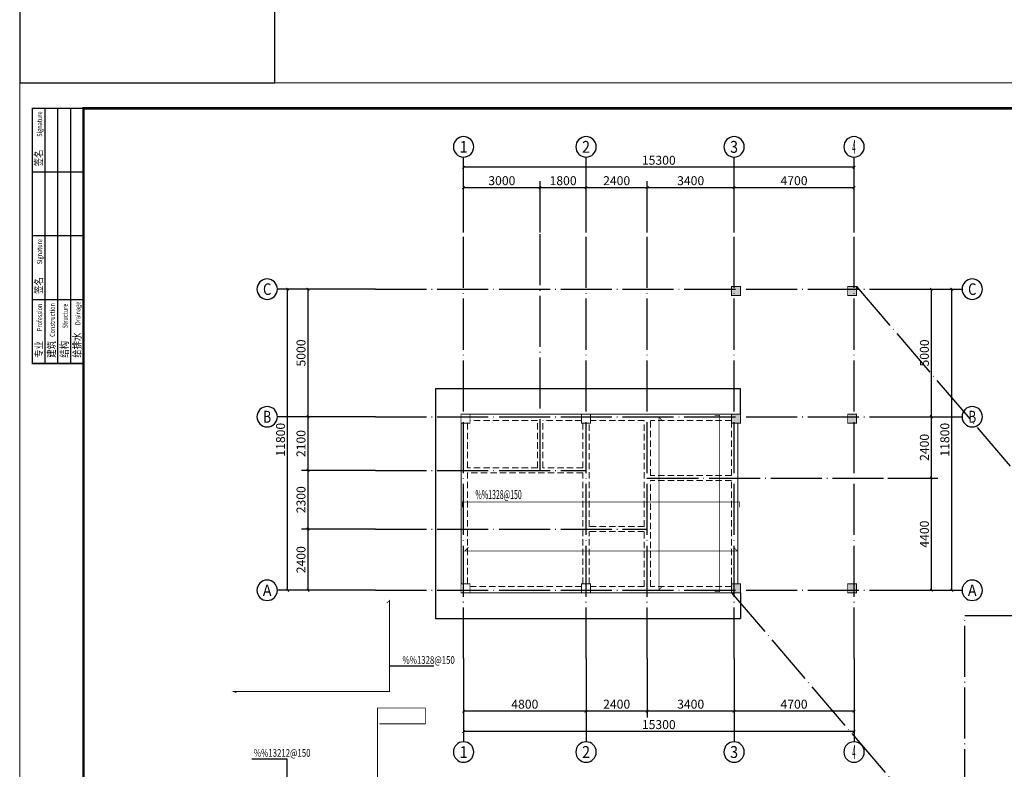
# Model space of a CAD drawing. Extents: x -529416 to 384172, y -199140 to 476095.
# Drawn here: x -525903 to -487319, y -184038 to -154666 of the extents above; entities that cross this region are included whole.
import ezdxf
from ezdxf.enums import TextEntityAlignment as Align

# ---------------------------------------------------------------- set-up
doc = ezdxf.new("R2010")
doc.units = 0
doc.header["$LTSCALE"] = 1000
doc.header["$MEASUREMENT"] = 0
for name, pattern in [('( Dashed )', [0.75, 0.5, -0.25]), ('DOTE', [2.42, 2, -0.2, 0.02, -0.2]), ('线型3', [500, 300, -200])]:
    doc.linetypes.add(name, pattern=pattern)
for name, color, linetype in [('AXIS', 3, 'Continuous'), ('AXIS_TEXT', 7, 'Continuous'), ('DOTE', 1, 'DOTE'), ('FLOOR_DE_REINL', 1, 'Continuous'), ('FLOOR_DE_TEXT', 7, 'Continuous'), ('PUB_DIM', 3, 'Continuous'), ('TK', 7, 'Continuous')]:
    doc.layers.add(name, color=color, linetype=linetype)
for name, color, linetype, lineweight in [('PUB_TITLE', 4, 'Continuous', 18), ('柱', 2, 'Continuous', 35), ('梁', 4, 'Continuous', 18), ('梁原位标注', 7, 'Continuous', 25), ('梁虚线', 134, '线型3', 18), ('楼板正筋钢筋', 14, 'Continuous', 35), ('楼板负筋文字', 7, 'Continuous', 25), ('楼板负筋钢筋', 1, 'Continuous', 35)]:
    doc.layers.add(name, color=color, linetype=linetype, lineweight=lineweight)
doc.styles.add('_TCH_AXIS', font='COMPLEX', dxfattribs={"bigfont": 'GBCBIG'})
doc.styles.add('_TCH_DIM_T3', font='@swi_gbxwxtr.shx', dxfattribs={"width": 0.8, "bigfont": '@swi_gbhzfs.shx'})
doc.styles.add('COMPLEX', font='COMPLEX')
doc.styles.add('FromPkpm', font='Pkpmeng', dxfattribs={"width": 0.7, "bigfont": 'hztxt'})
doc.styles.add('HYZT1', font='txt', dxfattribs={"width": 0.8})
doc.dimstyles.new('_TCH_ARCH&&100', dxfattribs={"dimtxt": 350, "dimasz": 100, "dimexe": 250, "dimexo": 300, "dimgap": 100, "dimtad": 1, "dimdec": 0, "dimzin": 0, "dimdsep": 46, "dimtxsty": '_TCH_DIM_T3', "dimblk": 'ARCHTICK', "dimcen": 0.09, "dimclrt": 7, "dimazin": 2, "dimtfac": 1, "dimtdec": 0, "dimtix": 1, "dimtmove": 2, "dimatfit": 3, "dimfxl": 1, "dimtolj": 1, "dimtzin": 0, "dimarcsym": 0})

# ---------------------------------------------------------------- blocks, each defined once
blk = doc.blocks.new('A$C71AA4010')
at = {"layer": 'TK'}
for p, q in [((500, -11000), (500, -1000)), ((2500, -1000), (500, -1000)), ((1000, -11000), (1000, -1000)), ((1500, -11000), (1500, -1000)), ((2000, -11000), (2000, -1000)), ((2500, -3500), (500, -3500)), ((2500, -3500), (500, -3500)), ((2500, -6000), (500, -6000)), ((2500, -8500), (500, -8500)), ((2500, -11000), (500, -11000))]:
    blk.add_line(p, q, dxfattribs=at)
at = {"layer": 'TK', "const_width": 50}
blk.add_lwpolyline([(500, -1000), (2500, -1000), (2500, -11000), (500, -11000)], close=True, dxfattribs=at)
blk.add_lwpolyline([(2500, -4000), (2500, -11000)], dxfattribs=at)
at = {"layer": 'TK', "style": 'HYZT1', "width": 0.8}
for s, height, p in [('Signature', 200, (880, -2113)), ('签名', 300, (895, -3270)), ('Signature', 200, (880, -7113)), ('签名', 300, (895, -8270)), ('Profession', 200, (880, -9728)), ('Construction', 200, (1380, -9956)), ('Structure', 200, (1880, -9614)), ('Drainage', 200, (2380, -9494)), ('给排水', 300, (2395, -10770)), ('专业', 300, (895, -10770)), ('建筑', 300, (1395, -10770)), ('结构', 300, (1895, -10770))]:
    blk.add_text(s, height=height, rotation=90, dxfattribs=at).set_placement(p)
blk = doc.blocks.new('_ArchTick')
at = {"color": 0, "linetype": 'ByBlock', "const_width": 0.4}
blk.add_lwpolyline([(-0.5, -0.5), (0.5, 0.5)], dxfattribs=at)
blk = doc.blocks.new('*D240')
at = {"layer": 'Defpoints', "color": 0, "transparency": 16777216}
for p in [(-497909, -179397), (-493209, -179397), (-497909, -181761)]:
    blk.add_point(p, dxfattribs=at)
at = {"layer": 'PUB_DIM', "color": 0, "lineweight": -2, "transparency": 16777216}
for p, q in [((-497909, -179697), (-497909, -182011)), ((-493209, -179697), (-493209, -182011)), ((-493209, -181761), (-497909, -181761))]:
    blk.add_line(p, q, dxfattribs=at)
at = {"layer": 'PUB_DIM', "color": 0, "lineweight": -2, "transparency": 16777216, "xscale": 100, "yscale": 100, "zscale": 100, "rotation": 180}
blk.add_blockref('_ArchTick', (-497909, -181761), dxfattribs=at)
at = {"layer": 'PUB_DIM', "color": 0, "lineweight": -2, "transparency": 16777216, "xscale": 100, "yscale": 100, "zscale": 100}
blk.add_blockref('_ArchTick', (-493209, -181761), dxfattribs=at)
at = {"layer": 'PUB_DIM', "color": 7, "transparency": 16777216, "insert": (-495559, -181486), "char_height": 350, "attachment_point": 5, "style": '_TCH_DIM_T3'}
blk.add_mtext('\\A1;4700', dxfattribs=at)
blk = doc.blocks.new('*D241')
at = {"layer": 'Defpoints', "color": 0, "transparency": 16777216}
for p in [(-501309, -179397), (-497909, -179397), (-501309, -181761)]:
    blk.add_point(p, dxfattribs=at)
at = {"layer": 'PUB_DIM', "color": 0, "lineweight": -2, "transparency": 16777216}
for p, q in [((-501309, -179697), (-501309, -182011)), ((-497909, -179697), (-497909, -182011)), ((-497909, -181761), (-501309, -181761))]:
    blk.add_line(p, q, dxfattribs=at)
at = {"layer": 'PUB_DIM', "color": 0, "lineweight": -2, "transparency": 16777216, "xscale": 100, "yscale": 100, "zscale": 100, "rotation": 180}
blk.add_blockref('_ArchTick', (-501309, -181761), dxfattribs=at)
at = {"layer": 'PUB_DIM', "color": 0, "lineweight": -2, "transparency": 16777216, "xscale": 100, "yscale": 100, "zscale": 100}
blk.add_blockref('_ArchTick', (-497909, -181761), dxfattribs=at)
at = {"layer": 'PUB_DIM', "color": 7, "transparency": 16777216, "insert": (-499609, -181486), "char_height": 350, "attachment_point": 5, "style": '_TCH_DIM_T3'}
blk.add_mtext('\\A1;3400', dxfattribs=at)
blk = doc.blocks.new('*D242')
at = {"layer": 'Defpoints', "color": 0, "transparency": 16777216}
for p in [(-508509, -179397), (-503709, -179397), (-508509, -181761)]:
    blk.add_point(p, dxfattribs=at)
at = {"layer": 'PUB_DIM', "color": 0, "lineweight": -2, "transparency": 16777216}
for p, q in [((-508509, -179697), (-508509, -182011)), ((-503709, -179697), (-503709, -182011)), ((-503709, -181761), (-508509, -181761))]:
    blk.add_line(p, q, dxfattribs=at)
at = {"layer": 'PUB_DIM', "color": 0, "lineweight": -2, "transparency": 16777216, "xscale": 100, "yscale": 100, "zscale": 100, "rotation": 180}
blk.add_blockref('_ArchTick', (-508509, -181761), dxfattribs=at)
at = {"layer": 'PUB_DIM', "color": 0, "lineweight": -2, "transparency": 16777216, "xscale": 100, "yscale": 100, "zscale": 100}
blk.add_blockref('_ArchTick', (-503709, -181761), dxfattribs=at)
at = {"layer": 'PUB_DIM', "color": 7, "transparency": 16777216, "insert": (-506109, -181486), "char_height": 350, "attachment_point": 5, "style": '_TCH_DIM_T3'}
blk.add_mtext('\\A1;4800', dxfattribs=at)
blk = doc.blocks.new('*D243')
at = {"layer": 'Defpoints', "color": 0, "transparency": 16777216}
for p in [(-508509, -181323), (-493209, -181323), (-508509, -182561)]:
    blk.add_point(p, dxfattribs=at)
at = {"layer": 'PUB_DIM', "color": 0, "lineweight": -2, "transparency": 16777216}
for p, q in [((-508509, -181623), (-508509, -182811)), ((-493209, -181623), (-493209, -182811)), ((-493209, -182561), (-508509, -182561))]:
    blk.add_line(p, q, dxfattribs=at)
at = {"layer": 'PUB_DIM', "color": 0, "lineweight": -2, "transparency": 16777216, "xscale": 100, "yscale": 100, "zscale": 100, "rotation": 180}
blk.add_blockref('_ArchTick', (-508509, -182561), dxfattribs=at)
at = {"layer": 'PUB_DIM', "color": 0, "lineweight": -2, "transparency": 16777216, "xscale": 100, "yscale": 100, "zscale": 100}
blk.add_blockref('_ArchTick', (-493209, -182561), dxfattribs=at)
at = {"layer": 'PUB_DIM', "color": 7, "transparency": 16777216, "insert": (-500859, -182286), "char_height": 350, "attachment_point": 5, "style": '_TCH_DIM_T3'}
blk.add_mtext('\\A1;15300', dxfattribs=at)
blk = doc.blocks.new('*D244')
at = {"layer": 'Defpoints', "color": 0, "transparency": 16777216}
for p in [(-514605, -174624), (-511659, -174624), (-511659, -177024)]:
    blk.add_point(p, dxfattribs=at)
at = {"layer": 'PUB_DIM', "color": 0, "lineweight": -2, "transparency": 16777216}
for p, q in [((-511959, -174624), (-514855, -174624)), ((-514605, -177024), (-514605, -174624)), ((-511959, -177024), (-514855, -177024))]:
    blk.add_line(p, q, dxfattribs=at)
at = {"layer": 'PUB_DIM', "color": 0, "lineweight": -2, "transparency": 16777216, "xscale": 100, "yscale": 100, "zscale": 100}
for p, rotation in [((-514605, -174624), 90), ((-514605, -177024), 270)]:
    blk.add_blockref('_ArchTick', p, dxfattribs=dict(at, rotation=rotation))
at = {"layer": 'PUB_DIM', "color": 7, "transparency": 16777216, "insert": (-514880, -175824), "char_height": 350, "attachment_point": 5, "rotation": 90, "style": '_TCH_DIM_T3'}
blk.add_mtext('\\A1;2400', dxfattribs=at)
blk = doc.blocks.new('*D245')
at = {"layer": 'Defpoints', "color": 0, "transparency": 16777216}
for p in [(-514605, -165224), (-511659, -165224), (-511659, -170224)]:
    blk.add_point(p, dxfattribs=at)
at = {"layer": 'PUB_DIM', "color": 0, "lineweight": -2, "transparency": 16777216}
for p, q in [((-511959, -165224), (-514855, -165224)), ((-514605, -170224), (-514605, -165224)), ((-511959, -170224), (-514855, -170224))]:
    blk.add_line(p, q, dxfattribs=at)
at = {"layer": 'PUB_DIM', "color": 0, "lineweight": -2, "transparency": 16777216, "xscale": 100, "yscale": 100, "zscale": 100}
for p, rotation in [((-514605, -165224), 90), ((-514605, -170224), 270)]:
    blk.add_blockref('_ArchTick', p, dxfattribs=dict(at, rotation=rotation))
at = {"layer": 'PUB_DIM', "color": 7, "transparency": 16777216, "insert": (-514880, -167724), "char_height": 350, "attachment_point": 5, "rotation": 90, "style": '_TCH_DIM_T3'}
blk.add_mtext('\\A1;5000', dxfattribs=at)
blk = doc.blocks.new('*D246')
at = {"layer": 'Defpoints', "color": 0, "transparency": 16777216}
for p in [(-515405, -165224), (-514504, -165224), (-514504, -177024)]:
    blk.add_point(p, dxfattribs=at)
at = {"layer": 'PUB_DIM', "color": 0, "lineweight": -2, "transparency": 16777216}
for p, q in [((-514804, -165224), (-515655, -165224)), ((-515405, -177024), (-515405, -165224)), ((-514804, -177024), (-515655, -177024))]:
    blk.add_line(p, q, dxfattribs=at)
at = {"layer": 'PUB_DIM', "color": 0, "lineweight": -2, "transparency": 16777216, "xscale": 100, "yscale": 100, "zscale": 100}
for p, rotation in [((-515405, -165224), 90), ((-515405, -177024), 270)]:
    blk.add_blockref('_ArchTick', p, dxfattribs=dict(at, rotation=rotation))
at = {"layer": 'PUB_DIM', "color": 7, "transparency": 16777216, "insert": (-515680, -171124), "char_height": 350, "attachment_point": 5, "rotation": 90, "style": '_TCH_DIM_T3'}
blk.add_mtext('\\A1;11800', dxfattribs=at)
blk = doc.blocks.new('*D247')
at = {"layer": 'Defpoints', "color": 0, "transparency": 16777216}
for p in [(-492179, -170224), (-490176, -170224), (-492179, -172624)]:
    blk.add_point(p, dxfattribs=at)
at = {"layer": 'PUB_DIM', "color": 0, "lineweight": -2, "transparency": 16777216}
for p, q in [((-491879, -170224), (-489926, -170224)), ((-490176, -172624), (-490176, -170224)), ((-491879, -172624), (-489926, -172624))]:
    blk.add_line(p, q, dxfattribs=at)
at = {"layer": 'PUB_DIM', "color": 0, "lineweight": -2, "transparency": 16777216, "xscale": 100, "yscale": 100, "zscale": 100}
for p, rotation in [((-490176, -170224), 90), ((-490176, -172624), 270)]:
    blk.add_blockref('_ArchTick', p, dxfattribs=dict(at, rotation=rotation))
at = {"layer": 'PUB_DIM', "color": 7, "transparency": 16777216, "insert": (-490451, -171424), "char_height": 350, "attachment_point": 5, "rotation": 90, "style": '_TCH_DIM_T3'}
blk.add_mtext('\\A1;2400', dxfattribs=at)
blk = doc.blocks.new('*D248')
at = {"layer": 'Defpoints', "color": 0, "transparency": 16777216}
for p in [(-492179, -165224), (-490176, -165224), (-492179, -170224)]:
    blk.add_point(p, dxfattribs=at)
at = {"layer": 'PUB_DIM', "color": 0, "lineweight": -2, "transparency": 16777216}
for p, q in [((-491879, -165224), (-489926, -165224)), ((-490176, -170224), (-490176, -165224)), ((-491879, -170224), (-489926, -170224))]:
    blk.add_line(p, q, dxfattribs=at)
at = {"layer": 'PUB_DIM', "color": 0, "lineweight": -2, "transparency": 16777216, "xscale": 100, "yscale": 100, "zscale": 100}
for p, rotation in [((-490176, -165224), 90), ((-490176, -170224), 270)]:
    blk.add_blockref('_ArchTick', p, dxfattribs=dict(at, rotation=rotation))
at = {"layer": 'PUB_DIM', "color": 7, "transparency": 16777216, "insert": (-490451, -167724), "char_height": 350, "attachment_point": 5, "rotation": 90, "style": '_TCH_DIM_T3'}
blk.add_mtext('\\A1;5000', dxfattribs=at)
blk = doc.blocks.new('*D249')
at = {"layer": 'Defpoints', "color": 0, "transparency": 16777216}
for p in [(-489921, -165224), (-489376, -165224), (-489921, -177024)]:
    blk.add_point(p, dxfattribs=at)
at = {"layer": 'PUB_DIM', "color": 0, "lineweight": -2, "transparency": 16777216}
for p, q in [((-489621, -165224), (-489126, -165224)), ((-489376, -177024), (-489376, -165224)), ((-489621, -177024), (-489126, -177024))]:
    blk.add_line(p, q, dxfattribs=at)
at = {"layer": 'PUB_DIM', "color": 0, "lineweight": -2, "transparency": 16777216, "xscale": 100, "yscale": 100, "zscale": 100}
for p, rotation in [((-489376, -165224), 90), ((-489376, -177024), 270)]:
    blk.add_blockref('_ArchTick', p, dxfattribs=dict(at, rotation=rotation))
at = {"layer": 'PUB_DIM', "color": 7, "transparency": 16777216, "insert": (-489651, -171124), "char_height": 350, "attachment_point": 5, "rotation": 90, "style": '_TCH_DIM_T3'}
blk.add_mtext('\\A1;11800', dxfattribs=at)
blk = doc.blocks.new('*D250')
at = {"layer": 'Defpoints', "color": 0, "transparency": 16777216}
for p in [(-497909, -161249), (-497909, -163303), (-493209, -163303)]:
    blk.add_point(p, dxfattribs=at)
at = {"layer": 'PUB_DIM', "color": 0, "lineweight": -2, "transparency": 16777216}
for p, q in [((-497909, -163003), (-497909, -160999)), ((-493209, -161249), (-497909, -161249)), ((-493209, -163003), (-493209, -160999))]:
    blk.add_line(p, q, dxfattribs=at)
at = {"layer": 'PUB_DIM', "color": 0, "lineweight": -2, "transparency": 16777216, "xscale": 100, "yscale": 100, "zscale": 100, "rotation": 180}
blk.add_blockref('_ArchTick', (-497909, -161249), dxfattribs=at)
at = {"layer": 'PUB_DIM', "color": 0, "lineweight": -2, "transparency": 16777216, "xscale": 100, "yscale": 100, "zscale": 100}
blk.add_blockref('_ArchTick', (-493209, -161249), dxfattribs=at)
at = {"layer": 'PUB_DIM', "color": 7, "transparency": 16777216, "insert": (-495559, -160974), "char_height": 350, "attachment_point": 5, "style": '_TCH_DIM_T3'}
blk.add_mtext('\\A1;4700', dxfattribs=at)
blk = doc.blocks.new('*D251')
at = {"layer": 'Defpoints', "color": 0, "transparency": 16777216}
for p in [(-501309, -161249), (-501309, -163303), (-497909, -163303)]:
    blk.add_point(p, dxfattribs=at)
at = {"layer": 'PUB_DIM', "color": 0, "lineweight": -2, "transparency": 16777216}
for p, q in [((-501309, -163003), (-501309, -160999)), ((-497909, -161249), (-501309, -161249)), ((-497909, -163003), (-497909, -160999))]:
    blk.add_line(p, q, dxfattribs=at)
at = {"layer": 'PUB_DIM', "color": 0, "lineweight": -2, "transparency": 16777216, "xscale": 100, "yscale": 100, "zscale": 100, "rotation": 180}
blk.add_blockref('_ArchTick', (-501309, -161249), dxfattribs=at)
at = {"layer": 'PUB_DIM', "color": 0, "lineweight": -2, "transparency": 16777216, "xscale": 100, "yscale": 100, "zscale": 100}
blk.add_blockref('_ArchTick', (-497909, -161249), dxfattribs=at)
at = {"layer": 'PUB_DIM', "color": 7, "transparency": 16777216, "insert": (-499609, -160974), "char_height": 350, "attachment_point": 5, "style": '_TCH_DIM_T3'}
blk.add_mtext('\\A1;3400', dxfattribs=at)
blk = doc.blocks.new('*D252')
at = {"layer": 'Defpoints', "color": 0, "transparency": 16777216}
for p in [(-505509, -161249), (-505509, -163303), (-503709, -163303)]:
    blk.add_point(p, dxfattribs=at)
at = {"layer": 'PUB_DIM', "color": 0, "lineweight": -2, "transparency": 16777216}
for p, q in [((-505509, -163003), (-505509, -160999)), ((-503709, -161249), (-505509, -161249)), ((-503709, -163003), (-503709, -160999))]:
    blk.add_line(p, q, dxfattribs=at)
at = {"layer": 'PUB_DIM', "color": 0, "lineweight": -2, "transparency": 16777216, "xscale": 100, "yscale": 100, "zscale": 100, "rotation": 180.0000000000009}
blk.add_blockref('_ArchTick', (-505509, -161249), dxfattribs=at)
at = {"layer": 'PUB_DIM', "color": 0, "lineweight": -2, "transparency": 16777216, "xscale": 100, "yscale": 100, "zscale": 100}
blk.add_blockref('_ArchTick', (-503709, -161249), dxfattribs=at)
at = {"layer": 'PUB_DIM', "color": 7, "transparency": 16777216, "insert": (-504609, -160974), "char_height": 350, "attachment_point": 5, "style": '_TCH_DIM_T3'}
blk.add_mtext('\\A1;1800', dxfattribs=at)
blk = doc.blocks.new('*D253')
at = {"layer": 'Defpoints', "color": 0, "transparency": 16777216}
for p in [(-514605, -170224), (-511659, -170224), (-511659, -172324)]:
    blk.add_point(p, dxfattribs=at)
at = {"layer": 'PUB_DIM', "color": 0, "lineweight": -2, "transparency": 16777216}
for p, q in [((-511959, -170224), (-514855, -170224)), ((-514605, -172324), (-514605, -170224)), ((-511959, -172324), (-514855, -172324))]:
    blk.add_line(p, q, dxfattribs=at)
at = {"layer": 'PUB_DIM', "color": 0, "lineweight": -2, "transparency": 16777216, "xscale": 100, "yscale": 100, "zscale": 100}
for p, rotation in [((-514605, -170224), 90), ((-514605, -172324), 270)]:
    blk.add_blockref('_ArchTick', p, dxfattribs=dict(at, rotation=rotation))
at = {"layer": 'PUB_DIM', "color": 7, "transparency": 16777216, "insert": (-514880, -171274), "char_height": 350, "attachment_point": 5, "rotation": 90, "style": '_TCH_DIM_T3'}
blk.add_mtext('\\A1;2100', dxfattribs=at)
blk = doc.blocks.new('*D254')
at = {"layer": 'Defpoints', "color": 0, "transparency": 16777216}
for p in [(-508509, -160449), (-508509, -161325), (-493209, -161325)]:
    blk.add_point(p, dxfattribs=at)
at = {"layer": 'PUB_DIM', "color": 0, "lineweight": -2, "transparency": 16777216}
for p, q in [((-508509, -161025), (-508509, -160199)), ((-493209, -160449), (-508509, -160449)), ((-493209, -161025), (-493209, -160199))]:
    blk.add_line(p, q, dxfattribs=at)
at = {"layer": 'PUB_DIM', "color": 0, "lineweight": -2, "transparency": 16777216, "xscale": 100, "yscale": 100, "zscale": 100, "rotation": 180}
blk.add_blockref('_ArchTick', (-508509, -160449), dxfattribs=at)
at = {"layer": 'PUB_DIM', "color": 0, "lineweight": -2, "transparency": 16777216, "xscale": 100, "yscale": 100, "zscale": 100}
blk.add_blockref('_ArchTick', (-493209, -160449), dxfattribs=at)
at = {"layer": 'PUB_DIM', "color": 7, "transparency": 16777216, "insert": (-500859, -160174), "char_height": 350, "attachment_point": 5, "style": '_TCH_DIM_T3'}
blk.add_mtext('\\A1;15300', dxfattribs=at)
blk = doc.blocks.new('*D255')
at = {"layer": 'Defpoints', "color": 0, "transparency": 16777216}
for p in [(-503709, -161249), (-503709, -163303), (-501309, -163303)]:
    blk.add_point(p, dxfattribs=at)
at = {"layer": 'PUB_DIM', "color": 0, "lineweight": -2, "transparency": 16777216}
for p, q in [((-503709, -163003), (-503709, -160999)), ((-501309, -161249), (-503709, -161249)), ((-501309, -163003), (-501309, -160999))]:
    blk.add_line(p, q, dxfattribs=at)
at = {"layer": 'PUB_DIM', "color": 0, "lineweight": -2, "transparency": 16777216, "xscale": 100, "yscale": 100, "zscale": 100, "rotation": 180}
blk.add_blockref('_ArchTick', (-503709, -161249), dxfattribs=at)
at = {"layer": 'PUB_DIM', "color": 0, "lineweight": -2, "transparency": 16777216, "xscale": 100, "yscale": 100, "zscale": 100}
blk.add_blockref('_ArchTick', (-501309, -161249), dxfattribs=at)
at = {"layer": 'PUB_DIM', "color": 7, "transparency": 16777216, "insert": (-502509, -160974), "char_height": 350, "attachment_point": 5, "style": '_TCH_DIM_T3'}
blk.add_mtext('\\A1;2400', dxfattribs=at)
blk = doc.blocks.new('*D256')
at = {"layer": 'Defpoints', "color": 0, "transparency": 16777216}
for p in [(-508509, -161249), (-508509, -163303), (-505509, -163303)]:
    blk.add_point(p, dxfattribs=at)
at = {"layer": 'PUB_DIM', "color": 0, "lineweight": -2, "transparency": 16777216}
for p, q in [((-508509, -163003), (-508509, -160999)), ((-505509, -161249), (-508509, -161249)), ((-505509, -163003), (-505509, -160999))]:
    blk.add_line(p, q, dxfattribs=at)
at = {"layer": 'PUB_DIM', "color": 0, "lineweight": -2, "transparency": 16777216, "xscale": 100, "yscale": 100, "zscale": 100, "rotation": 180}
blk.add_blockref('_ArchTick', (-508509, -161249), dxfattribs=at)
at = {"layer": 'PUB_DIM', "color": 0, "lineweight": -2, "transparency": 16777216, "xscale": 100, "yscale": 100, "zscale": 100}
blk.add_blockref('_ArchTick', (-505509, -161249), dxfattribs=at)
at = {"layer": 'PUB_DIM', "color": 7, "transparency": 16777216, "insert": (-507009, -160974), "char_height": 350, "attachment_point": 5, "style": '_TCH_DIM_T3'}
blk.add_mtext('\\A1;3000', dxfattribs=at)
blk = doc.blocks.new('*D257')
at = {"layer": 'Defpoints', "color": 0, "transparency": 16777216}
for p in [(-503709, -179397), (-501309, -179397), (-503709, -181761)]:
    blk.add_point(p, dxfattribs=at)
at = {"layer": 'PUB_DIM', "color": 0, "lineweight": -2, "transparency": 16777216}
for p, q in [((-503709, -179697), (-503709, -182011)), ((-501309, -179697), (-501309, -182011)), ((-501309, -181761), (-503709, -181761))]:
    blk.add_line(p, q, dxfattribs=at)
at = {"layer": 'PUB_DIM', "color": 0, "lineweight": -2, "transparency": 16777216, "xscale": 100, "yscale": 100, "zscale": 100, "rotation": 180}
blk.add_blockref('_ArchTick', (-503709, -181761), dxfattribs=at)
at = {"layer": 'PUB_DIM', "color": 0, "lineweight": -2, "transparency": 16777216, "xscale": 100, "yscale": 100, "zscale": 100}
blk.add_blockref('_ArchTick', (-501309, -181761), dxfattribs=at)
at = {"layer": 'PUB_DIM', "color": 7, "transparency": 16777216, "insert": (-502509, -181486), "char_height": 350, "attachment_point": 5, "style": '_TCH_DIM_T3'}
blk.add_mtext('\\A1;2400', dxfattribs=at)
blk = doc.blocks.new('*D258')
at = {"layer": 'Defpoints', "color": 0, "transparency": 16777216}
for p in [(-492179, -172624), (-490176, -172624), (-492179, -177024)]:
    blk.add_point(p, dxfattribs=at)
at = {"layer": 'PUB_DIM', "color": 0, "lineweight": -2, "transparency": 16777216}
for p, q in [((-491879, -172624), (-489926, -172624)), ((-490176, -177024), (-490176, -172624)), ((-491879, -177024), (-489926, -177024))]:
    blk.add_line(p, q, dxfattribs=at)
at = {"layer": 'PUB_DIM', "color": 0, "lineweight": -2, "transparency": 16777216, "xscale": 100, "yscale": 100, "zscale": 100}
for p, rotation in [((-490176, -172624), 90), ((-490176, -177024), 270)]:
    blk.add_blockref('_ArchTick', p, dxfattribs=dict(at, rotation=rotation))
at = {"layer": 'PUB_DIM', "color": 7, "transparency": 16777216, "insert": (-490451, -174824), "char_height": 350, "attachment_point": 5, "rotation": 90, "style": '_TCH_DIM_T3'}
blk.add_mtext('\\A1;4400', dxfattribs=at)
blk = doc.blocks.new('*D259')
at = {"layer": 'Defpoints', "color": 0, "transparency": 16777216}
for p in [(-514605, -172324), (-511659, -172324), (-511659, -174624)]:
    blk.add_point(p, dxfattribs=at)
at = {"layer": 'PUB_DIM', "color": 0, "lineweight": -2, "transparency": 16777216}
for p, q in [((-511959, -172324), (-514855, -172324)), ((-514605, -174624), (-514605, -172324)), ((-511959, -174624), (-514855, -174624))]:
    blk.add_line(p, q, dxfattribs=at)
at = {"layer": 'PUB_DIM', "color": 0, "lineweight": -2, "transparency": 16777216, "xscale": 100, "yscale": 100, "zscale": 100}
for p, rotation in [((-514605, -172324), 90), ((-514605, -174624), 270)]:
    blk.add_blockref('_ArchTick', p, dxfattribs=dict(at, rotation=rotation))
at = {"layer": 'PUB_DIM', "color": 7, "transparency": 16777216, "insert": (-514880, -173474), "char_height": 350, "attachment_point": 5, "rotation": 90, "style": '_TCH_DIM_T3'}
blk.add_mtext('\\A1;2300', dxfattribs=at)
blk = doc.blocks.new('_AXISO')
blk.add_circle((0, 0), 0.5)
at = {"layer": 'AXIS_TEXT', "style": 'COMPLEX', "width": 1.041667}
blk.add_attdef('A', text='', height=0.56, dxfattribs=at).set_placement((-0.25, -0.28), (0.25, -0.28), align=Align.FIT)

msp = doc.modelspace()

# ---------------------------------------------------------------- hatches: boundary and pattern name
at = {"linetype": 'Continuous'}
h = msp.add_hatch(color=7, dxfattribs=at)
h.dxf.hatch_style = 1
h.paths.add_polyline_path([(-498008.7, -165474.5), (-498008.7, -165124.5), (-497658.7, -165124.5), (-497658.7, -165474.5)])
h.paths.add_polyline_path([(-493458.7, -165474.5), (-493458.7, -165124.5), (-493108.7, -165124.5), (-493108.7, -165474.5)])
h.paths.add_polyline_path([(-493458.7, -170474.5), (-493458.7, -170124.5), (-493108.7, -170124.5), (-493108.7, -170474.5)])
h.paths.add_polyline_path([(-498008.7, -170474.5), (-498008.7, -170124.5), (-497658.7, -170124.5), (-497658.7, -170474.5)])
h.paths.add_polyline_path([(-498008.7, -177124.5), (-498008.7, -176774.5), (-497658.7, -176774.5), (-497658.7, -177124.5)])
h.paths.add_polyline_path([(-493458.7, -177124.5), (-493458.7, -176774.5), (-493108.7, -176774.5), (-493108.7, -177124.5)])

# ---------------------------------------------------------------- linework, layer by layer
at = {"color": 7, "linetype": 'Continuous'}
for p, q in [((-497658.7, -170124.5), (-497658.7, -169124.5)), ((-497658.7, -177124.5), (-497658.7, -178124.5))]:
    msp.add_line(p, q, dxfattribs=at)
msp.add_lwpolyline([(-525902.7, -147139.9), (-525902.7, -157139.9), (-515902.7, -157139.9), (-515902.7, -147139.9)], close=True)
msp.add_lwpolyline([(-497658.7, -169124.5), (-509608.7, -169124.5), (-509608.7, -178124.5), (-497658.7, -178124.5)])
at = {"layer": 'AXIS'}
for p, q in [((-508508.7, -161049.3), (-508508.7, -160049.3)), ((-503708.7, -161049.3), (-503708.7, -160049.3)), ((-497908.7, -161049.3), (-497908.7, -160049.3)), ((-493208.7, -161049.3), (-493208.7, -160049.3)), ((-514804.7, -165224.5), (-515804.7, -165224.5)), ((-489975.7, -165224.5), (-488975.7, -165224.5)), ((-514804.7, -170224.5), (-515804.7, -170224.5)), ((-489975.7, -170224.5), (-488975.7, -170224.5)), ((-514804.7, -177024.5), (-515804.7, -177024.5)), ((-489975.7, -177024.5), (-488975.7, -177024.5)), ((-508508.7, -181960.9), (-508508.7, -182960.9)), ((-503708.7, -181960.9), (-503708.7, -182960.9)), ((-497908.7, -181960.9), (-497908.7, -182960.9)), ((-493208.7, -181960.9), (-493208.7, -182960.9))]:
    msp.add_line(p, q, dxfattribs=at)
at = {"layer": 'DOTE', "color": 8}
for p, q in [((-508508.7, -179697), (-508508.7, -163003)), ((-505508.7, -172324.5), (-505508.7, -163003)), ((-503708.7, -179697), (-503708.7, -163003)), ((-501308.7, -179697), (-501308.7, -163003)), ((-497908.7, -179697), (-497908.7, -163003)), ((-493208.7, -179697), (-493208.7, -163003)), ((-493108.7, -165124.5), (-480229.1, -180180.2)), ((-511959.1, -165224.5), (-491878.9, -165224.5)), ((-511959.1, -170224.5), (-491878.9, -170224.5)), ((-511959.1, -172324.5), (-503708.7, -172324.5)), ((-501308.7, -172624.5), (-491878.9, -172624.5)), ((-511959.1, -174624.5), (-501308.7, -174624.5)), ((-511959.1, -177024.5), (-491878.9, -177024.5)), ((-498008.7, -177124.5), (-485129.1, -192180.2))]:
    msp.add_line(p, q, dxfattribs=at)
msp.add_lwpolyline([(-488868.7, -178011.7), (-476691.7, -178011.7), (-476691.7, -194930.4), (-488868.7, -194930.4)], close=True, dxfattribs=at)
at = {"layer": 'FLOOR_DE_REINL', "const_width": 30}
for points in [[(-511516, -177528.6), (-511409.9, -177422.5), (-511409.9, -180990.3), (-517519.9, -180990.3), (-517413.9, -181034.2)], [(-519588.9, -184742.6), (-519694.9, -184636.5), (-511879.9, -184636.5), (-511409.9, -184636.5), (-511409.9, -185256.5), (-511879.9, -185256.5), (-511879.9, -184636.5), (-511879.9, -181636.5), (-510009.9, -181636.5), (-510009.9, -182256.5), (-511809.3, -182256.5)]]:
    msp.add_lwpolyline(points, dxfattribs=at)
at = {"layer": 'FLOOR_DE_TEXT'}
for points in [[(-509676.2, -179994.5), (-509676.2, -179994.5), (-510676.2, -179994.5), (-511409.9, -179994.5)], [(-515415.3, -184636.5), (-515415.3, -184636.5), (-515415.3, -183636.5), (-516802.5, -183636.5)]]:
    msp.add_lwpolyline(points, dxfattribs=at)
at = {"layer": 'PUB_TITLE'}
msp.add_lwpolyline([(-525902.7, -199139.9), (-466502.7, -199139.9), (-466502.7, -157139.9), (-525902.7, -157139.9)], close=True, dxfattribs=at)
at = {"layer": 'PUB_TITLE', "color": 7, "linetype": 'Continuous', "const_width": 100}
msp.add_lwpolyline([(-523402.7, -198139.9), (-467502.7, -198139.9), (-467502.7, -158139.9), (-523402.7, -158139.9)], close=True, dxfattribs=at)
at = {"layer": '柱', "const_width": 35}
for points in [[(-498008.7, -165474.5), (-498008.7, -165124.5), (-497658.7, -165124.5), (-497658.7, -165474.5)], [(-493458.7, -165474.5), (-493458.7, -165124.5), (-493108.7, -165124.5), (-493108.7, -165474.5)], [(-508608.7, -170474.5), (-508608.7, -170124.5), (-508258.7, -170124.5), (-508258.7, -170474.5)], [(-503883.7, -170474.5), (-503883.7, -170124.5), (-503533.7, -170124.5), (-503533.7, -170474.5)], [(-498008.7, -170474.5), (-498008.7, -170124.5), (-497658.7, -170124.5), (-497658.7, -170474.5)], [(-493458.7, -170474.5), (-493458.7, -170124.5), (-493108.7, -170124.5), (-493108.7, -170474.5)], [(-508608.7, -177124.5), (-508608.7, -176774.5), (-508258.7, -176774.5), (-508258.7, -177124.5)], [(-503883.7, -177124.5), (-503883.7, -176774.5), (-503533.7, -176774.5), (-503533.7, -177124.5)], [(-498008.7, -177124.5), (-498008.7, -176774.5), (-497658.7, -176774.5), (-497658.7, -177124.5)], [(-493458.7, -177124.5), (-493458.7, -176774.5), (-493108.7, -176774.5), (-493108.7, -177124.5)]]:
    msp.add_lwpolyline(points, close=True, dxfattribs=at)
at = {"layer": '梁', "lineweight": 18}
for p, q in [((-503883.7, -170124.5), (-508258.7, -170124.5)), ((-501308.7, -170124.5), (-503533.7, -170124.5)), ((-498008.7, -170124.5), (-501308.7, -170124.5)), ((-508608.7, -176774.5), (-508608.7, -170474.5)), ((-497758.7, -176774.5), (-497758.7, -170474.5)), ((-503883.7, -177124.5), (-508258.7, -177124.5)), ((-501308.7, -177124.5), (-503533.7, -177124.5)), ((-498008.7, -177124.5), (-501308.7, -177124.5))]:
    msp.add_line(p, q, dxfattribs=at)
at = {"layer": '梁虚线', "linetype": '( Dashed )', "lineweight": 18, "ltscale": 0.5}
for p, q in [((-508358.7, -172224.5), (-508358.7, -170474.5)), ((-505608.7, -170374.5), (-508258.7, -170374.5)), ((-505608.7, -172224.5), (-505608.7, -170374.5)), ((-503883.7, -170374.5), (-505408.7, -170374.5)), ((-505408.7, -172224.5), (-505408.7, -170374.5)), ((-503833.7, -172224.5), (-503833.7, -170474.5)), ((-503583.7, -174524.5), (-503583.7, -170474.5)), ((-501433.7, -170374.5), (-503533.7, -170374.5)), ((-501433.7, -174524.5), (-501433.7, -170374.5)), ((-498008.7, -170374.5), (-501183.7, -170374.5)), ((-501183.7, -172524.5), (-501183.7, -170374.5)), ((-498008.7, -172524.5), (-498008.7, -170474.5)), ((-505608.7, -172224.5), (-508358.7, -172224.5)), ((-508358.7, -176774.5), (-508358.7, -172424.5)), ((-503833.7, -172424.5), (-508358.7, -172424.5)), ((-503833.7, -172224.5), (-505408.7, -172224.5)), ((-503833.7, -176774.5), (-503833.7, -172424.5)), ((-498008.7, -172524.5), (-501183.7, -172524.5)), ((-501183.7, -176874.5), (-501183.7, -172724.5)), ((-498008.7, -172724.5), (-501183.7, -172724.5)), ((-498008.7, -176774.5), (-498008.7, -172724.5)), ((-501433.7, -174524.5), (-503583.7, -174524.5)), ((-503583.7, -176774.5), (-503583.7, -174724.5)), ((-501433.7, -174724.5), (-503583.7, -174724.5)), ((-501433.7, -176874.5), (-501433.7, -174724.5)), ((-503883.7, -176874.5), (-508258.7, -176874.5)), ((-501433.7, -176874.5), (-503533.7, -176874.5)), ((-498008.7, -176874.5), (-501183.7, -176874.5))]:
    msp.add_line(p, q, dxfattribs=at)
at = {"layer": '楼板正筋钢筋', "const_width": 30}
for points in [[(-500706.2, -176858.1), (-500847.6, -176999.5), (-500847.6, -170249.5), (-500706.2, -170390.9)], [(-497925.1, -175341.1), (-497783.7, -175482.6), (-508457.7, -175482.6), (-508316.3, -175341.1)]]:
    msp.add_lwpolyline(points, dxfattribs=at)
at = {"layer": '楼板负筋钢筋', "color": 6, "const_width": 30}
for points in [[(-498671.2, -177080.5), (-498471.2, -177080.5), (-498471.2, -170166), (-498671.2, -170166)], [(-497688.7, -173767.8), (-497688.7, -173567.8), (-508557.7, -173567.8), (-508557.7, -173767.8)]]:
    msp.add_lwpolyline(points, dxfattribs=at)

# ---------------------------------------------------------------- block references
msp.add_blockref('A$C71AA4010', (-525902.7, -157139.9))
at = {"layer": 'AXIS'}
ref = msp.add_blockref('_AXISO', (-508508.7, -159649.3), dxfattribs=dict(at, xscale=-800, yscale=800, zscale=800))
ref.add_attrib('A', '1', dxfattribs={"layer": 'AXIS_TEXT', "height": 455.7, "style": '_TCH_AXIS', "width": 1.666667}).set_placement((-508671.5, -159877.1), (-508346, -159877.1), align=Align.FIT)
ref = msp.add_blockref('_AXISO', (-503708.7, -159649.3), dxfattribs=dict(at, xscale=-800, yscale=800, zscale=800))
ref.add_attrib('A', '2', dxfattribs={"layer": 'AXIS_TEXT', "height": 465.9, "style": '_TCH_AXIS'}).set_placement((-503864, -159882.2), (-503553.4, -159882.2), align=Align.FIT)
ref = msp.add_blockref('_AXISO', (-497908.7, -159649.3), dxfattribs=dict(at, xscale=-800, yscale=800, zscale=800))
ref.add_attrib('A', '3', dxfattribs={"layer": 'AXIS_TEXT', "height": 465.9, "style": '_TCH_AXIS'}).set_placement((-498064, -159882.2), (-497753.4, -159882.2), align=Align.FIT)
ref = msp.add_blockref('_AXISO', (-493208.7, -159649.3), dxfattribs=dict(at, xscale=-800, yscale=800, zscale=800))
ref.add_attrib('A', '4', dxfattribs={"layer": 'AXIS_TEXT', "height": 544.8, "style": '_TCH_AXIS', "width": 0.3125}).set_placement((-493273.6, -159921.7), (-493143.9, -159921.7), align=Align.FIT)
ref = msp.add_blockref('_AXISO', (-516204.7, -165224.5), dxfattribs=dict(at, xscale=-800, yscale=800, zscale=800))
ref.add_attrib('A', 'C', dxfattribs={"layer": 'AXIS_TEXT', "height": 455.7, "style": '_TCH_AXIS'}).set_placement((-516367.4, -165452.3), (-516042, -165452.3), align=Align.FIT)
ref = msp.add_blockref('_AXISO', (-488575.7, -165224.5), dxfattribs=dict(at, xscale=-800, yscale=800, zscale=800))
ref.add_attrib('A', 'C', dxfattribs={"layer": 'AXIS_TEXT', "height": 455.7, "style": '_TCH_AXIS'}).set_placement((-488738.4, -165452.3), (-488412.9, -165452.3), align=Align.FIT)
ref = msp.add_blockref('_AXISO', (-516204.7, -170224.5), dxfattribs=dict(at, xscale=-800, yscale=800, zscale=800))
ref.add_attrib('A', 'B', dxfattribs={"layer": 'AXIS_TEXT', "height": 465.9, "style": '_TCH_AXIS', "width": 0.823529}).set_placement((-516360, -170457.5), (-516049.4, -170457.5), align=Align.FIT)
ref = msp.add_blockref('_AXISO', (-488575.7, -170224.5), dxfattribs=dict(at, xscale=-800, yscale=800, zscale=800))
ref.add_attrib('A', 'B', dxfattribs={"layer": 'AXIS_TEXT', "height": 465.9, "style": '_TCH_AXIS', "width": 0.823529}).set_placement((-488731, -170457.5), (-488420.3, -170457.5), align=Align.FIT)
ref = msp.add_blockref('_AXISO', (-516204.7, -177024.5), dxfattribs=dict(at, xscale=-800, yscale=800, zscale=800))
ref.add_attrib('A', 'A', dxfattribs={"layer": 'AXIS_TEXT', "height": 445.4, "style": '_TCH_AXIS', "width": 0.888889}).set_placement((-516374.4, -177247.2), (-516035, -177247.2), align=Align.FIT)
ref = msp.add_blockref('_AXISO', (-488575.7, -177024.5), dxfattribs=dict(at, xscale=-800, yscale=800, zscale=800))
ref.add_attrib('A', 'A', dxfattribs={"layer": 'AXIS_TEXT', "height": 445.4, "style": '_TCH_AXIS', "width": 0.888889}).set_placement((-488745.4, -177247.2), (-488406, -177247.2), align=Align.FIT)
ref = msp.add_blockref('_AXISO', (-508508.7, -183360.9), dxfattribs=dict(at, xscale=-800, yscale=800, zscale=800))
ref.add_attrib('A', '1', dxfattribs={"layer": 'AXIS_TEXT', "height": 455.7, "style": '_TCH_AXIS', "width": 1.666667}).set_placement((-508671.5, -183588.7), (-508346, -183588.7), align=Align.FIT)
ref = msp.add_blockref('_AXISO', (-503708.7, -183360.9), dxfattribs=dict(at, xscale=-800, yscale=800, zscale=800))
ref.add_attrib('A', '2', dxfattribs={"layer": 'AXIS_TEXT', "height": 465.9, "style": '_TCH_AXIS'}).set_placement((-503864, -183593.9), (-503553.4, -183593.9), align=Align.FIT)
ref = msp.add_blockref('_AXISO', (-497908.7, -183360.9), dxfattribs=dict(at, xscale=-800, yscale=800, zscale=800))
ref.add_attrib('A', '3', dxfattribs={"layer": 'AXIS_TEXT', "height": 465.9, "style": '_TCH_AXIS'}).set_placement((-498064, -183593.9), (-497753.4, -183593.9), align=Align.FIT)
ref = msp.add_blockref('_AXISO', (-493208.7, -183360.9), dxfattribs=dict(at, xscale=-800, yscale=800, zscale=800))
ref.add_attrib('A', '4', dxfattribs={"layer": 'AXIS_TEXT', "height": 544.8, "style": '_TCH_AXIS', "width": 0.3125}).set_placement((-493273.6, -183633.3), (-493143.9, -183633.3), align=Align.FIT)

# ---------------------------------------------------------------- texts
at = {"layer": '梁原位标注', "lineweight": 25, "style": 'FromPkpm', "width": 0.57}
msp.add_text('%%1328@150', height=350, dxfattribs=at).set_placement((-508045.1, -173448))
at = {"layer": '楼板负筋文字', "lineweight": 25, "style": 'FromPkpm', "width": 0.75}
for s, p in [('%%1328@150', (-510902.8, -179904.5)), ('%%13212@150', (-516725.9, -183546.5))]:
    msp.add_text(s, height=300, dxfattribs=at).set_placement(p)

# ---------------------------------------------------------------- dimensions: what is measured, and where the dimension line sits
at = {"layer": 'PUB_DIM'}
for p1, p2, distance, picture, middle in [((-493208.7, -161324.8), (-508508.7, -161324.8), -875.5, '*D254', (-500858.7, -160174.3)), ((-505508.7, -163303), (-508508.7, -163303), -2053.8, '*D256', (-507008.7, -160974.3)), ((-503708.7, -163303), (-505508.7, -163303), -2053.8, '*D252', (-504608.7, -160974.3)), ((-501308.7, -163303), (-503708.7, -163303), -2053.8, '*D255', (-502508.7, -160974.3)), ((-497908.7, -163303), (-501308.7, -163303), -2053.8, '*D251', (-499608.7, -160974.3)), ((-493208.7, -163303), (-497908.7, -163303), -2053.8, '*D250', (-495558.7, -160974.3)), ((-514503.9, -177024.5), (-514503.9, -165224.5), 900.8, '*D246', (-515679.7, -171124.5)), ((-511659.1, -170224.5), (-511659.1, -165224.5), 2945.6, '*D245', (-514879.7, -167724.5)), ((-492178.9, -170224.5), (-492178.9, -165224.5), -2003.3, '*D248', (-490450.7, -167724.5)), ((-489921.3, -177024.5), (-489921.3, -165224.5), -545.6, '*D249', (-489650.7, -171124.5)), ((-511659.1, -172324.5), (-511659.1, -170224.5), 2945.6, '*D253', (-514879.7, -171274.5)), ((-492178.9, -172624.5), (-492178.9, -170224.5), -2003.3, '*D247', (-490450.7, -171424.5)), ((-511659.1, -174624.5), (-511659.1, -172324.5), 2945.6, '*D259', (-514879.7, -173474.5)), ((-492178.9, -177024.5), (-492178.9, -172624.5), -2003.3, '*D258', (-490450.7, -174824.5)), ((-511659.1, -177024.5), (-511659.1, -174624.5), 2945.6, '*D244', (-514879.7, -175824.5)), ((-503708.7, -179397), (-508508.7, -179397), 2363.9, '*D242', (-506108.7, -181485.9)), ((-501308.7, -179397), (-503708.7, -179397), 2363.9, '*D257', (-502508.7, -181485.9)), ((-497908.7, -179397), (-501308.7, -179397), 2363.9, '*D241', (-499608.7, -181485.9)), ((-493208.7, -179397), (-497908.7, -179397), 2363.9, '*D240', (-495558.7, -181485.9)), ((-493208.7, -181322.9), (-508508.7, -181322.9), 1238, '*D243', (-500858.7, -182285.9))]:
    dim = msp.add_aligned_dim(p1=p1, p2=p2, distance=distance, dimstyle='_TCH_ARCH&&100', dxfattribs=at)
    dim.commit()
    dim.dimension.update_dxf_attribs({"geometry": picture, "text_midpoint": middle})

doc.saveas('drawing.dxf')
